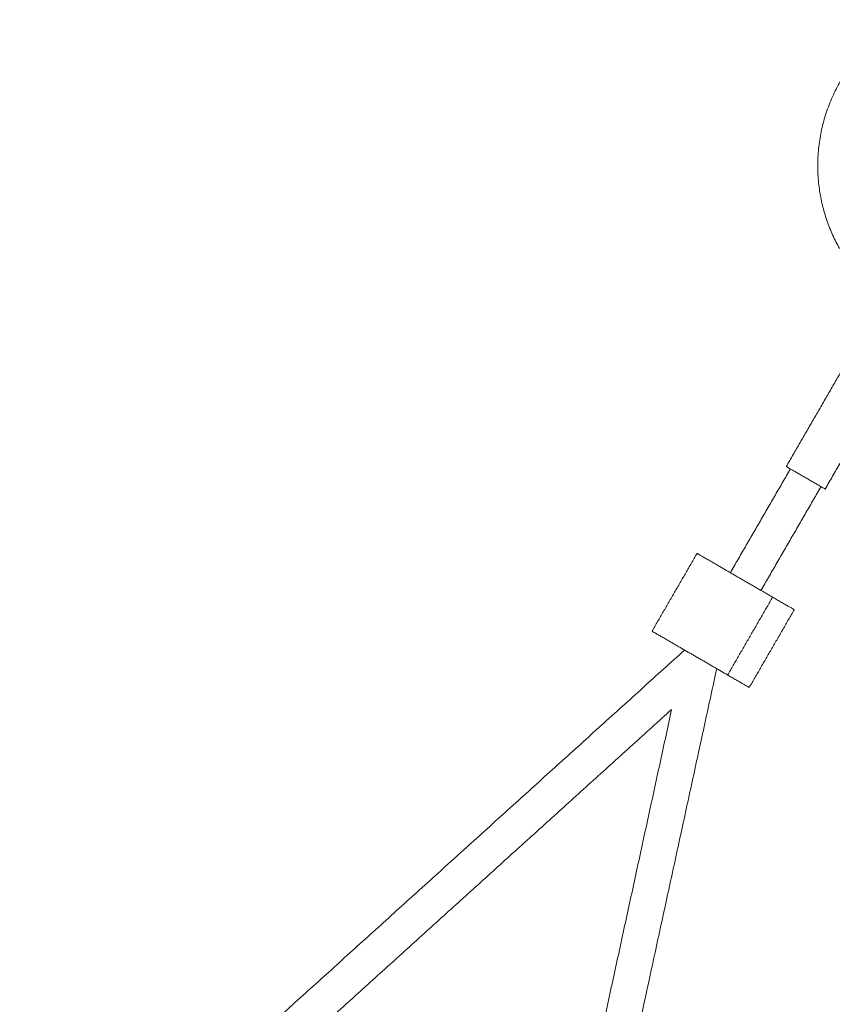
# Model space of a CAD drawing. Units: millimetres. Extents: x -7910 to 7481, y -3220 to 3214.
# Drawn here: x -4140 to -3681, y 1023 to 1579 of the extents above; entities that cross this region are included whole.
import ezdxf

# ---------------------------------------------------------------- set-up
doc = ezdxf.new("R2010")
doc.units = ezdxf.units.MM
doc.layers.add('SuperStructure', color=7, linetype='Continuous', lineweight=35, true_color=0x000000)

msp = doc.modelspace()

# ---------------------------------------------------------------- linework, layer by layer
at = {"layer": 'SuperStructure', "lineweight": 18}
for points, weights in [([(-3677.1, 1450.01), (-3723.34, 1532.12), (-3641.73, 1579.24)], [1, 0.710868014004, 1]), ([(-3707.16, 1326.72), (-3707.16, 1326.72), (-3696.17, 1320.36)], [1, 0.707106781187, 1]), ([(-3696.17, 1320.36), (-3685.18, 1314), (-3685.18, 1314)], [1, 0.707106781187, 1]), ([(-3745.37, 1270.53), (-3757.59, 1277.61), (-3757.59, 1277.61)], [1, 0.707106781187, 1]), ([(-3702.63, 1245.8), (-3702.63, 1245.8), (-3714.86, 1252.88)], [1, 0.707106781187, 1]), ([(-3783.04, 1233.64), (-3783.04, 1233.64), (-3770.81, 1226.56)], [1, 0.707106781187, 1]), ([(-3755.56, 1217.73), (-3755.56, 1217.73), (-3755.56, 1217.73)], [0.999940533905, 0.999952401624, 0.999964270306]), ([(-3740.3, 1208.91), (-3728.08, 1201.83), (-3728.08, 1201.83)], [1, 0.707106781187, 1])]:
    msp.add_rational_spline(points, weights, degree=2, dxfattribs=at)
for points in [[(-3707.16, 1326.72), (-3691.51, 1353.77), (-3675.86, 1380.82)], [(-3651.47, 1372.26), (-3668.32, 1343.13), (-3685.18, 1314)], [(-3738.77, 1266.71), (-3721.8, 1296.04), (-3704.83, 1325.37)], [(-3687.52, 1315.35), (-3704.49, 1286.02), (-3721.46, 1256.7)], [(-3783.04, 1233.64), (-3770.32, 1255.62), (-3757.59, 1277.61)], [(-3714.86, 1252.88), (-3730.11, 1261.7), (-3745.37, 1270.53)], [(-3714.86, 1252.88), (-3727.58, 1230.89), (-3740.3, 1208.91)], [(-3702.63, 1245.8), (-3715.35, 1223.82), (-3728.08, 1201.83)], [(-3770.81, 1226.56), (-3755.56, 1217.74), (-3740.3, 1208.91)], [(-4140.47, 882.93), (-3952.56, 1052.96), (-3764.65, 1223)], [(-3746.47, 1212.47), (-3800.25, 964.83), (-3854.03, 717.18)], [(-3771.94, 1189.43), (-3949.29, 1028.95), (-4126.64, 868.47)], [(-3873.45, 721.97), (-3822.7, 955.7), (-3771.94, 1189.43)]]:
    msp.add_open_spline(points, degree=2, dxfattribs=at)

doc.saveas('drawing.dxf')
